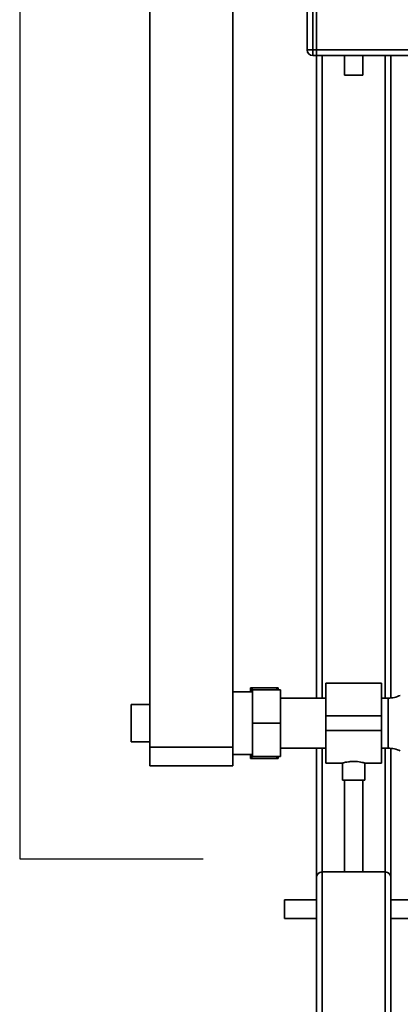
# Paper-space layout 'Blatt1' of a CAD drawing. Units: millimetres. Extents: x 0 to 5940, y 0 to 4200.
# Drawn here: x 1094 to 1299, y 1958 to 2487 of the extents above; entities that cross this region are included whole.
import ezdxf

# ---------------------------------------------------------------- set-up
doc = ezdxf.new("R2010")
doc.units = ezdxf.units.MM
doc.header["$LTSCALE"] = 10
doc.layers.add('1', color=7, linetype='Continuous')

psp = doc.layouts.new('Blatt1')

# ---------------------------------------------------------------- linework, layer by layer
at = {"color": 7, "linetype": 'Continuous', "lineweight": 35}
for p, q in [((1164.28, 2601.11), (1164.28, 2096.11)), ((1208.88, 2601.11), (1208.88, 2096.11)), ((1248.88, 2471.11), (1248.88, 2505.11)), ((1251.88, 2505.11), (1251.88, 2471.11)), ((1253.88, 2471.11), (1253.88, 2505.11)), ((1251.88, 2471.11), (1248.88, 2471.11)), ((1251.88, 2471.11), (1253.88, 2471.11)), ((1251.88, 2471.11), (1251.88, 2468.11)), ((1253.88, 2468.11), (1251.88, 2468.11)), ((1253.88, 2471.11), (1253.88, 2468.11)), ((1253.88, 2471.11), (1513.88, 2471.11)), ((1253.88, 2468.11), (1513.88, 2468.11)), ((1253.88, 2122.56), (1253.88, 2468.11)), ((1256.88, 2122.56), (1256.88, 2468.11)), ((1268.88, 2468.11), (1268.88, 2457.52)), ((1278.88, 2457.52), (1278.88, 2468.11)), ((1290.88, 2122.56), (1290.88, 2468.11)), ((1293.88, 2122.63), (1293.88, 2468.11)), ((1278.88, 2457.52), (1268.88, 2457.52)), ((1288.88, 2130.56), (1258.88, 2130.56)), ((1258.88, 2130.56), (1258.88, 2113.11)), ((1288.88, 2130.56), (1288.88, 2113.11)), ((1219.48, 2125.96), (1208.88, 2125.96)), ((1218.38, 2128.11), (1219.38, 2128.11)), ((1218.38, 2128.11), (1218.38, 2125.96)), ((1232.38, 2128.11), (1219.38, 2128.11)), ((1219.48, 2109.11), (1219.48, 2127.11)), ((1234.48, 2127.11), (1219.48, 2127.11)), ((1232.66, 2127.11), (1232.38, 2128.11)), ((1233.38, 2128.11), (1233.38, 2127.11)), ((1234.48, 2127.11), (1234.48, 2109.11)), ((1164.28, 2119.11), (1154.28, 2119.11)), ((1154.28, 2109.11), (1154.28, 2119.11)), ((1258.88, 2122.56), (1234.48, 2122.56)), ((1292.43, 2122.56), (1288.88, 2122.56)), ((1292.43, 2095.66), (1292.43, 2122.56)), ((1288.88, 2113.11), (1258.88, 2113.11)), ((1258.88, 2113.11), (1258.88, 2105.11)), ((1288.88, 2113.11), (1288.88, 2105.11)), ((1154.28, 2099.11), (1154.28, 2109.11)), ((1234.48, 2109.11), (1219.48, 2109.11)), ((1219.48, 2091.11), (1219.48, 2109.11)), ((1234.48, 2109.11), (1234.48, 2091.11)), ((1288.88, 2105.11), (1258.88, 2105.11)), ((1258.88, 2105.11), (1258.88, 2087.66)), ((1288.88, 2105.11), (1288.88, 2087.66)), ((1154.28, 2099.11), (1164.28, 2099.11)), ((1164.28, 2096.11), (1208.88, 2096.11)), ((1164.28, 2086.11), (1164.28, 2096.11)), ((1208.88, 2096.11), (1208.88, 2086.11)), ((1208.88, 2092.26), (1219.48, 2092.26)), ((1218.38, 2092.26), (1218.38, 2090.11)), ((1218.77, 2092.26), (1219.38, 2090.11)), ((1234.48, 2095.66), (1258.88, 2095.66)), ((1253.88, 2026.11), (1253.88, 2095.66)), ((1256.88, 2029.11), (1256.88, 2095.66)), ((1288.88, 2095.66), (1292.43, 2095.66)), ((1290.88, 2029.11), (1290.88, 2095.66)), ((1293.88, 2026.11), (1293.88, 2095.59)), ((1208.88, 2086.11), (1164.28, 2086.11)), ((1232.38, 2090.11), (1219.38, 2090.11)), ((1234.48, 2091.11), (1219.48, 2091.11)), ((1232.38, 2090.11), (1232.69, 2091.11)), ((1233.38, 2090.11), (1232.38, 2090.11)), ((1233.38, 2091.11), (1233.38, 2090.11)), ((1258.88, 2087.66), (1267.95, 2087.66)), ((1267.88, 2087.68), (1267.88, 2078.52)), ((1279.84, 2087.66), (1288.88, 2087.66)), ((1279.88, 2078.52), (1279.88, 2087.67)), ((1279.88, 2078.52), (1267.88, 2078.52)), ((1268.88, 2078.52), (1268.88, 2029.11)), ((1278.88, 2029.11), (1278.88, 2078.52)), ((1256.88, 1829.11), (1256.88, 2029.11)), ((1256.88, 2029.11), (1290.88, 2029.11)), ((1290.88, 1829.11), (1290.88, 2029.11)), ((1253.88, 1829.11), (1253.88, 2026.11)), ((1293.88, 1924.11), (1293.88, 2026.11)), ((1253.88, 2014.11), (1236.77, 2014.11)), ((1236.77, 2009.11), (1236.77, 2014.11)), ((1356.77, 2014.11), (1293.88, 2014.11)), ((1236.77, 2004.11), (1236.77, 2009.11)), ((1236.77, 2004.11), (1253.88, 2004.11)), ((1293.88, 2004.11), (1356.77, 2004.11))]:
    psp.add_line(p, q, dxfattribs=at)
for centre, radius, start, end in [((1251.88, 2471.11), 3, 180, 270), ((1292.43, 2137.56), 15, 270, 295.9065), ((1292.43, 2080.66), 15, 64.0935, 90), ((1256.88, 2026.11), 3, 90, 180), ((1290.88, 2026.11), 3, 0, 90)]:
    psp.add_arc(centre, radius, start, end, dxfattribs=at)
for points, knots in [([(1219.38, 2128.11), (1219.18, 2127.51), (1218.95, 2126.8), (1218.77, 2126.08), (1218.74, 2125.96)], [0, 0, 0, 0, 0.839799, 1, 1, 1, 1]), ([(1232.38, 2128.11), (1232.73, 2128.11), (1233.09, 2128.11), (1233.37, 2128.11), (1233.38, 2128.11)], [0, 0, 0, 0, 0.942314, 1, 1, 1, 1]), ([(1219.38, 2090.11), (1219.04, 2090.11), (1218.67, 2090.11), (1218.4, 2090.11), (1218.38, 2090.11)], [0, 0, 0, 0, 0.942314, 1, 1, 1, 1]), ([(1267.95, 2087.68), (1267.93, 2087.67), (1267.84, 2087.65), (1268.35, 2087.79), (1269.41, 2088.05), (1271.04, 2088.35), (1272.99, 2088.53), (1275.02, 2088.52), (1276.88, 2088.32), (1278.46, 2088.03), (1279.5, 2087.77), (1279.96, 2087.64), (1279.85, 2087.67), (1279.84, 2087.67)], [0, 0, 0, 0, 0.031022, 0.134179, 0.238461, 0.346252, 0.454793, 0.559773, 0.662511, 0.767726, 0.876305, 0.984006, 1, 1, 1, 1])]:
    psp.add_open_spline(points, degree=3, knots=knots, dxfattribs=at)
at = {"layer": '1'}
for p, q in [((1094.28, 2661.11), (1094.28, 2036.11)), ((1094.28, 2036.11), (1192.88, 2036.11))]:
    psp.add_line(p, q, dxfattribs=at)

doc.saveas('drawing.dxf')
